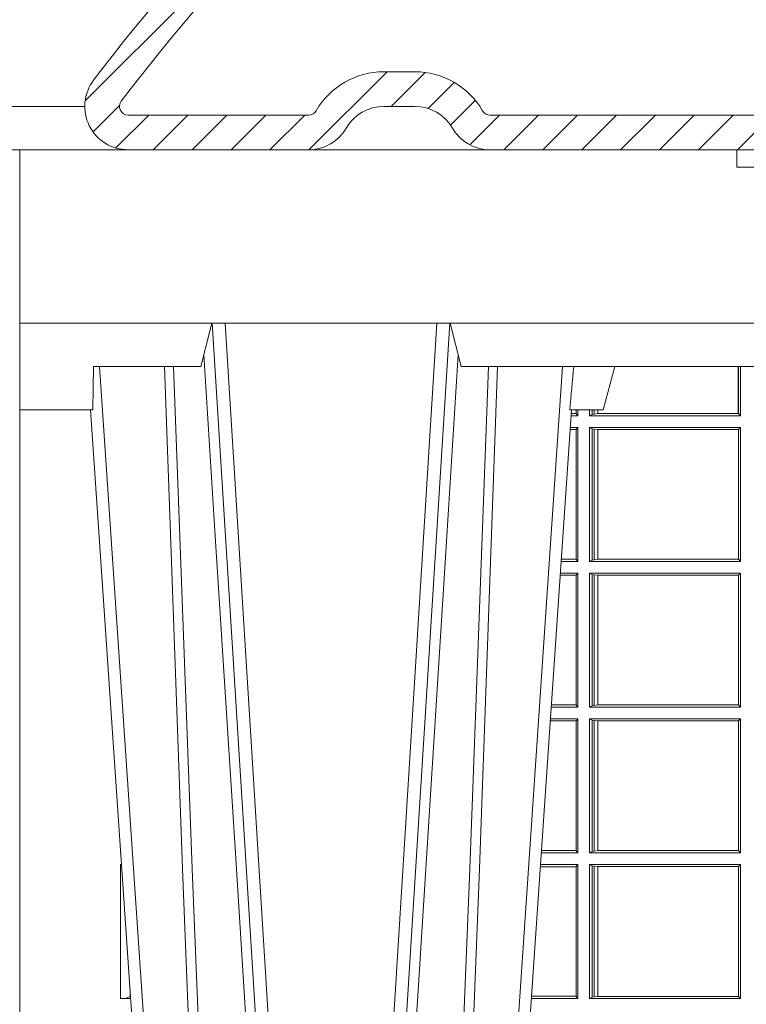
# Model space of a CAD drawing. Units: millimetres. Extents: x 0 to 21000, y 0 to 14850.
# Drawn here: x 9916 to 10084, y 5576 to 5803 of the extents above; entities that cross this region are included whole.
import ezdxf

# ---------------------------------------------------------------- set-up
doc = ezdxf.new("R2010")
doc.units = ezdxf.units.MM
doc.header["$LTSCALE"] = 333.33333
doc.layers.add('FRW-Rifi ST-B', color=7, linetype='Continuous', lineweight=5, transparency=0.5)
doc.layers.add('FRW-Vlies', color=8, linetype='Continuous', lineweight=15)

# ---------------------------------------------------------------- blocks, each defined once
blk = doc.blocks.new('ST-Block_OT_Schacht')
at = {"lineweight": 5}
h = blk.add_hatch(dxfattribs=at)
h.set_pattern_fill('ANSI31', color=8, scale=0.002, angle=90, style=0)
h.set_pattern_definition([(135, (-231.9759461204935, -160.6056643822675), (-0.004490128060534577, -0.004490128060534576), [])])
edge = h.paths.add_edge_path()
edge.add_arc((-0.2086999940395629, 0.3225000091458696), 0.009000000000014552, 1.808757588150911e-10, 90, ccw=False)
edge.add_line((-0.1996999940395767, 0.322500009145898), (-0.1997000000476987, 0.291500031117863))
edge.add_line((-0.1997000000476987, 0.291500031117863), (-0.2037000000476894, 0.2915000348951082))
edge.add_line((-0.2037000000476894, 0.2915000348951082), (-0.2036999940395674, 0.322500009145898))
edge.add_arc((-0.2086999940395629, 0.322500009145898), 0.004999999999995453, 0, 90)
edge.add_line((-0.2086999940395629, 0.3275000091458935), (-0.234699988365179, 0.3275000091458935))
edge.add_line((-0.234699988365179, 0.3275000091458935), (-0.234699988365179, 0.3314999967481356))
edge.add_line((-0.234699988365179, 0.3314999967481356), (-0.2087149325575979, 0.3314999967481356))
at = {"color": 0, "lineweight": 5}
blk.add_line((-0.4000000000000057, 0.2914999976421484), (-0.4000000000000057, 0.2714999980891264), dxfattribs=at)
at = {"color": 0, "linetype": 'Continuous', "lineweight": 5}
for p, q in [((-0.3582432806495035, 0.2814999960031344), (-0.3557499885559992, 0.2914999976421484)), ((-0.3007499814034986, 0.2914999976421484), (-0.2982567191124872, 0.2814999960031344)), ((-0.3831500053410082, 0.2714999980891264), (-0.3830278158189913, 0.2814999960031344)), ((-0.3830278158189913, 0.2814999960031344), (-0.3582432806495035, 0.2814999960031344)), ((-0.2982567191124872, 0.2814999960031344), (-0.1667432725429876, 0.2814999960031344)), ((-0.2655000030995041, 0.2714999980891264), (-0.2628205060960056, 0.2814999960031344)), ((-0.4000000000000057, 0.2714999980891264), (-0.3831500053410082, 0.2714999980891264)), ((-0.2732209801675083, 0.2714999980891264), (-0.2655000030995041, 0.2714999980891264))]:
    blk.add_line(p, q, dxfattribs=at)
at = {"color": 0, "linetype": 'Continuous', "lineweight": 0}
for p, q in [((-0.3556051492695076, 0.2914999976421484), (-0.3374890327455091, 2.947132315966883e-09)), ((-0.3345073103905065, 2.947132315966883e-09), (-0.3526233971120121, 0.2914999976421484)), ((-0.3219926893715126, 2.947132315966883e-09), (-0.3038765728474857, 0.2914999976421484)), ((-0.3008948504925115, 0.2914999976421484), (-0.31901096701651, 2.947132315966883e-09)), ((-0.3625177383424898, 2.947132315966883e-09), (-0.3816097617149978, 0.2814999960031344)), ((-0.2939822614195009, 2.947132315966883e-09), (-0.2748902082444999, 0.2814999960031344))]:
    blk.add_line(p, q, dxfattribs=at)
at = {"color": 0, "linetype": 'Continuous'}
for p, q in [((-0.3836637973790005, 0.2714999980891264), (-0.3652499854565008, 2.947132315966883e-09)), ((-0.2728362023835018, 0.2714999980891264), (-0.291249984502997, 2.947132315966883e-09))]:
    blk.add_line(p, q, dxfattribs=at)
blk.add_lwpolyline([(-0.234699988365179, 0.3314999967481356), (-0.4000000000000057, 0.3314999967481356), (-0.4000000000000057, 0.2914999976421484), (-0.2037000000476894, 0.2915000348951082)], dxfattribs=at)
at = {"color": 8, "linetype": 'Continuous', "lineweight": 13, "ltscale": 0.3}
blk.add_lwpolyline([(-0.2086999940395629, 0.3315000091458842, -0.414213562373095), (-0.1996999940395767, 0.322500009145898), (-0.1997000000476987, 0.291500031117863), (-0.2037000000476894, 0.2915000348951082), (-0.2036999940395674, 0.322500009145898, 0.414213562373095), (-0.2086999940395629, 0.3275000091458935), (-0.234699988365179, 0.3275000091458935), (-0.234699988365179, 0.3314999967481356), (-0.2087149325575979, 0.3314999967481356)], format="xyb", dxfattribs=at)
at = {"color": 0, "linetype": 'Continuous', "lineweight": 0}
for points in [[(-0.3575749933719976, 0.2841802864936369), (-0.3549931287770107, 0.2436380117801491), (-0.3500690400605038, 0.1656835704711455), (-0.3448957443239919, 0.08283865746514607), (-0.3398126304149969, 2.947132315966883e-09)], [(-0.2989249765875002, 0.2841802864936369), (-0.3015068411829986, 0.2436380117801491), (-0.3064309597019985, 0.1656835704711455), (-0.3116042554379987, 0.08283865746514607), (-0.3166873693469938, 2.947132315966883e-09)], [(-0.3666014015674932, 0.2814999960031344), (-0.3624699652195034, 0.1656839728021282), (-0.3594078958035141, 0.08773574527762662), (-0.3556559026245054, 2.947132315966883e-09)], [(-0.3532010555269949, 2.947132315966883e-09), (-0.3570883512500131, 0.08773574527762662), (-0.3602576494220102, 0.1656839728021282), (-0.3645309150219873, 0.2814999960031344)], [(-0.3032989144325029, 2.947132315966883e-09), (-0.299411648512006, 0.08773574527762662), (-0.2962423205379991, 0.1656839728021282), (-0.2919690847400034, 0.2814999960031344)], [(-0.2898985683920046, 0.2814999960031344), (-0.2940300345424873, 0.1656839728021282), (-0.2970920741560121, 0.08773574527762662), (-0.3008440971375137, 2.947132315966883e-09)]]:
    blk.add_lwpolyline(points, dxfattribs=at)
at = {"color": 0, "linetype": 'Continuous', "lineweight": 5}
blk.add_arc((-1.091596469231007, 0.3513028437431274), 0.8222572196548309, 354.4304837170636, 355.1302003581918, dxfattribs=at)
blk = doc.blocks.new('Konus-ST_(Muffe)')
at = {"lineweight": 5}
h = blk.add_hatch(dxfattribs=at)
h.set_pattern_fill('ANSI31', scale=0.002, style=0)
h.set_pattern_definition([(45, (-340.6610032008476, -84.98219908873101), (-0.004490128060534576, 0.004490128060534577), [])])
edge = h.paths.add_edge_path()
edge.add_line((-0.294649988412516, 0.201436627655994), (-0.2946500000005017, 0.2013793197760094))
edge.add_arc((-0.3146500000028141, 0.2013793197752136), 0.02000000000231239, -10.135519370141708, 2.279819000250427e-09, ccw=False)
edge.add_arc((-0.1254128475302707, 0.1675499994331346), 0.1722371524701575, 169.8644806275304, 190.1355193723639)
edge.add_arc((-0.314650004044978, 0.1337206128831667), 0.02000001563256506, 0.00018467232581542703, 10.135704044770478, ccw=False)
edge.add_line((-0.294649988412516, 0.1337206773460196), (-0.2946500000005017, 0.10886237135702))
edge.add_arc((-0.3046500000017147, 0.10886237135702), 0.01000000000121304, -52.48119810045722, 0, ccw=False)
edge.add_arc((-0.02449999999834063, -0.2559882521882741), 0.450000000002338, 127.5188018994917, 142.8057802979129)
edge.add_arc((-0.3750000001412559, 0.009999999716512775), 0.009999999716484699, 142.8057811043379, 270.0000008064055)
edge.add_line((-0.3750000000005116, 0), (-0.3333909963114934, -5.669846814271295e-10))
edge.add_arc((-0.3333909963118629, 0.009999999432409368), 0.00999999999939405, 270.000000002117, 330.0000000019804)
edge.add_arc((-0.3160704939520258, 6.294555987551576e-09), 0.009999991619458491, 90.00001767270328, 150.0000176730229, ccw=False)
edge.add_line((-0.3160704970364918, 0.009999997914007963), (-0.3089295117634947, 0.009999999433006224))
edge.add_arc((-0.3089295117638358, -5.663309821102303e-10), 0.009999999999337206, 29.999999997818918, 89.9999999980459, ccw=False)
edge.add_arc((-0.291608996954551, 0.01000001223056302), 0.0100000122305723, 210.0000442094724, 270.000044209595)
edge.add_line((-0.2916089892385116, 0), (-0.1995816558704746, -5.669846814271295e-10))
edge.add_arc((-0.199581657947931, -0.004999998404684902), 0.004999997837700653, 4.999976193772682, 89.99997619409271, ccw=False)
edge.add_line((-0.1946006864304763, -0.004564221948982095), (-0.1915004625324173, -0.03999996563027253))
edge.add_line((-0.1915004625324173, -0.03999996563027253), (-0.1834698989393928, -0.03999996563027253))
edge.add_line((-0.1834698989393928, -0.03999996563027253), (-0.1866311247952694, -0.003866975911279269))
edge.add_arc((-0.1995816533671473, -0.00499999985845534), 0.01299999744445739, 4.999997850663007, 89.99999785070403)
edge.add_line((-0.1995816528794876, 0.007999997585983465), (-0.2916090036885066, 0.007999999432996674))
edge.add_arc((-0.2916090036881656, 0.009999999432409368), 0.001999999999412694, 209.9999999910091, 269.9999999902293, ccw=False)
edge.add_arc((-0.3089295071838478, 6.949193220862071e-09), 0.01799999227579031, 29.9999865691993, 89.9999865693119)
edge.add_line((-0.3089295029644745, 0.01799999922499751), (-0.3160704882365053, 0.01799999943298758))
edge.add_arc((-0.3160704882361642, -5.664162472385215e-10), 0.01799999999940383, 90.00000000108564, 150.0000000010448)
edge.add_arc((-0.3333910051360647, 0.01000001102354986), 0.002000013437578505, 269.99983884456526, 329.9998388444562, ccw=False)
edge.add_line((-0.3333910107614884, 0.007999997585983465), (-0.3750000000005116, 0.007999999432996674))
edge.add_arc((-0.3750000000002842, 0.009999999433205176), 0.002000000000208502, 142.8057802896921, 269.9999999934862, ccw=False)
edge.add_arc((-0.02449999999743113, -0.2559882521895531), 0.4420000000039997, 127.02057459567979, 142.8057802977777, ccw=False)
edge.add_arc((-0.296650001120895, 0.1048972921249458), 0.009999999118429784, 307.0205864448672, 360.0000118490481)
edge.add_line((-0.2866500020024887, 0.1048972941929947), (-0.2866500000004635, 0.1337206790909988))
edge.add_arc((-0.3146499999971297, 0.1337206790911694), 0.02799999999666625, 359.9999999996511, 370.1355193720476)
edge.add_arc((-0.1254128475275422, 0.1675499994335041), 0.1642371524729343, 169.8644806276943, 190.1355193725274, ccw=False)
edge.add_arc((-0.3146499898041952, 0.201379307495273), 0.02799998780170712, 349.8645016934938, 360.0000210659097)
edge.add_line((-0.2866500020024887, 0.2013793177900141), (-0.2866500000005203, 0.2014366252980153))
edge.add_arc((-0.3166500000004646, 0.2014366252980437), 0.02999999999994429, 359.9999999999457, 402.5363815695792)
edge.add_line((-0.2945445539054958, 0.2217183720901517), (-0.3021429479125004, 0.2299999929959995))
edge.add_line((-0.3021429479125004, 0.2299999929959995), (-0.312999993562471, 0.2299999929959995))
edge.add_line((-0.312999993562471, 0.2299999929959995), (-0.3004393279554733, 0.2163099087769922))
edge.add_arc((-0.3166499974217345, 0.201436641416052), 0.02199999742123577, -4.1977145997407206e-05, 42.53633959243422, ccw=False)
at = {"color": 7, "linetype": 'Continuous'}
blk.add_lwpolyline([(-0.2985597826096296, 0.1009308360616217, 0.06680112547015235), (-0.3829659090914106, 0.01604518696981927, 0.6199913523626099), (-0.3750000000005116, 0), (-0.3333909963114934, -5.669846814271295e-10, 0.2679491924314846), (-0.3247307422743688, 0.004999999433010771, -0.2679491924314846), (-0.3160704970364918, 0.009999997914007963), (-0.3089295117634947, 0.009999999433006224, -0.2679491924314846), (-0.3002692577263701, 0.004999999433010771, 0.2679491924314846), (-0.2916089892385116, 0), (-0.1995816558704746, -5.669846814271295e-10, -0.3888787318531016), (-0.1946006864304763, -0.004564221948982095), (-0.1915004625324173, -0.03999996563027253), (-0.1834698989393928, -0.03999996563027253), (-0.1866311247952694, -0.003866975911279269, 0.3888787318531016), (-0.1995816528794876, 0.007999997585983465), (-0.2916090036885066, 0.007999999432996674, -0.2679491924314846), (-0.2933410544953858, 0.008999999432973027, 0.2679491924314846), (-0.3089295029644745, 0.01799999922499751), (-0.3160704882365053, 0.01799999943298758, 0.2679491924314846), (-0.331658945503932, 0.008999999433001449, -0.2679491924314846), (-0.3333910107614884, 0.007999997585983465), (-0.3750000000005116, 0.007999999432996674, -0.6199913523626099), (-0.376593181818464, 0.0112090369409259, -0.06898507369293183), (-0.2906289823013708, 0.09691310057266378, 0.2353739943313762)], format="xyb", dxfattribs=at)
blk = doc.blocks.new('ST-Block_SeitGitt')
at = {"color": 0, "linetype": 'Continuous', "lineweight": 0}
for p, q in [((0.1655971795320283, 0.2814999960031059), (0.1655971795320283, 0.270638886365731)), ((0.1656611055135784, 0.270638886365731), (0.1656611055135784, 0.2814999960031059)), ((0.1661499977111873, 0.2701500090692832), (0.1661499977111873, 0.2814999960031059)), ((0.1282304465770778, 0.2706538471315696), (0.127106409625128, 0.2706538471315696)), ((0.1282304465770778, 0.2714999980891548), (0.1282304465770778, 0.2706538471315696)), ((0.1286500036716518, 0.2701500090692832), (0.1282304465770778, 0.2706538471315696)), ((0.1286500036716518, 0.2701500090692832), (0.1286500036716518, 0.2714999980891264)), ((0.1313500046730098, 0.2701500090692832), (0.1313500046730098, 0.2714999980891264)), ((0.1319748401641903, 0.2704620393846824), (0.1313500046730098, 0.2701500090692832)), ((0.1319748401642187, 0.2714999980891548), (0.1319748401642187, 0.2704620393846824)), ((0.1319748401641903, 0.2704620393846824), (0.1323715388774929, 0.2705359193418815)), ((0.1323715388775213, 0.2714999980891548), (0.1323715388775213, 0.2705359193418815)), ((0.1323715388774929, 0.2705359193418815), (0.1332243919372615, 0.270638886365731)), ((0.1332243919372615, 0.270638886365731), (0.1332243919372615, 0.2714999980891264)), ((0.1332243919372615, 0.270638886365731), (0.1332695722580013, 0.270638886365731)), ((0.1332695722579729, 0.2714999980891264), (0.1332695722579729, 0.270638886365731)), ((0.1332695722580013, 0.270638886365731), (0.1655971795320568, 0.270638886365731)), ((0.1655971795320568, 0.270638886365731), (0.1656611055135784, 0.270638886365731)), ((0.1661499977111873, 0.2701500090692832), (0.1656611055135784, 0.270638886365731)), ((0.1286500036716518, 0.2701500090692832), (0.1270722381169662, 0.2701500090692832)), ((0.1313500046730098, 0.2701500090692832), (0.1661499977111873, 0.2701500090692832)), ((0.1282304465770778, 0.2669461700056388), (0.1268549460524184, 0.2669461700056388)), ((0.1286500036716518, 0.2674500080679252), (0.1268891175606086, 0.2674500080679252)), ((0.1286500036716518, 0.2674500080679252), (0.1282304465770778, 0.2669461700056388)), ((0.1282304465770778, 0.2669461700056388), (0.1282304465770778, 0.2370538446043327)), ((0.1286500036716518, 0.2365500065420463), (0.1286500036716518, 0.2674500080679252)), ((0.1313500046730098, 0.2674500080679252), (0.1661499977111873, 0.2674500080679252)), ((0.1313500046730098, 0.2365500065420463), (0.1313500046730098, 0.2674500080679252)), ((0.1319748401641903, 0.2671379479502036), (0.1313500046730098, 0.2674500080679252)), ((0.1319748401641903, 0.2671379479502036), (0.1323715388774929, 0.2670640679930045)), ((0.1319748401641903, 0.2671379479502036), (0.1319748401641903, 0.2368620517586066)), ((0.1323715388774929, 0.2670640679930045), (0.1332243919372615, 0.266961100969155)), ((0.1323715388774929, 0.2670640679930045), (0.1323715388774929, 0.2369359317158057)), ((0.1332243919372615, 0.266961100969155), (0.1332695722580013, 0.266961100969155)), ((0.1332243919372615, 0.2370388987396552), (0.1332243919372615, 0.266961100969155)), ((0.1332695722580013, 0.266961100969155), (0.1656611055135784, 0.266961100969155)), ((0.1332695722580013, 0.266961100969155), (0.1332695722580013, 0.2370388987396552)), ((0.1661499977111873, 0.2674500080679252), (0.1656611055135784, 0.266961100969155)), ((0.1656611055135784, 0.2370388987396552), (0.1656611055135784, 0.266961100969155)), ((0.1661499977111873, 0.2365500065420463), (0.1661499977111873, 0.2674500080679252)), ((0.1286500036716518, 0.2365500065420463), (0.124793405200478, 0.2365500065420463)), ((0.1282304465770778, 0.2370538446043327), (0.1248275767086966, 0.2370538446043327)), ((0.1286500036716518, 0.2365500065420463), (0.1282304465770778, 0.2370538446043327)), ((0.1319748401641903, 0.2368620517586066), (0.1313500046730098, 0.2365500065420463)), ((0.1313500046730098, 0.2365500065420463), (0.1661499977111873, 0.2365500065420463)), ((0.1319748401641903, 0.2368620517586066), (0.1323715388774929, 0.2369359317158057)), ((0.1323715388774929, 0.2369359317158057), (0.1332243919372615, 0.2370388987396552)), ((0.1332243919372615, 0.2370388987396552), (0.1332695722580013, 0.2370388987396552)), ((0.1332695722580013, 0.2370388987396552), (0.1656611055135784, 0.2370388987396552)), ((0.1661499977111873, 0.2365500065420463), (0.1656611055135784, 0.2370388987396552)), ((0.1282304465770778, 0.2333461674784019), (0.124576113135987, 0.2333461674784019)), ((0.1286500036716518, 0.2338500055406882), (0.1246102846441488, 0.2338500055406882)), ((0.1286500036716518, 0.2338500055406882), (0.1282304465770778, 0.2333461674784019)), ((0.1282304465770778, 0.2333461674784019), (0.1282304465770778, 0.2034538420770957)), ((0.1286500036716518, 0.2029500040148093), (0.1286500036716518, 0.2338500055406882)), ((0.1313500046730098, 0.2338500055406882), (0.1661499977111873, 0.2338500055406882)), ((0.1313500046730098, 0.2029500040148093), (0.1313500046730098, 0.2338500055406882)), ((0.1319748401641903, 0.2335379603241279), (0.1313500046730098, 0.2338500055406882)), ((0.1319748401641903, 0.2335379603241279), (0.1323715388774929, 0.2334640803669288)), ((0.1319748401641903, 0.2335379603241279), (0.1319748401641903, 0.2032620492313697)), ((0.1323715388774929, 0.2334640803669288), (0.1332243919372615, 0.2333611133430793)), ((0.1323715388774929, 0.2334640803669288), (0.1323715388774929, 0.2033359291885688)), ((0.1332243919372615, 0.2333611133430793), (0.1332695722580013, 0.2333611133430793)), ((0.1332243919372615, 0.2034388962124183), (0.1332243919372615, 0.2333611133430793)), ((0.1332695722580013, 0.2333611133430793), (0.1656611055135784, 0.2333611133430793)), ((0.1332695722580013, 0.2333611133430793), (0.1332695722580013, 0.2034388962124183)), ((0.1661499977111873, 0.2338500055406882), (0.1656611055135784, 0.2333611133430793)), ((0.1656611055135784, 0.2034388962124183), (0.1656611055135784, 0.2333611133430793)), ((0.1661499977111873, 0.2029500040148093), (0.1661499977111873, 0.2338500055406882)), ((0.1286500036716518, 0.2029500040148093), (0.1225145722840182, 0.2029500040148093)), ((0.1282304465770778, 0.2034538420770957), (0.1225487437922084, 0.2034538420770957)), ((0.1286500036716518, 0.2029500040148093), (0.1282304465770778, 0.2034538420770957)), ((0.1319748401641903, 0.2032620492313697), (0.1313500046730098, 0.2029500040148093)), ((0.1313500046730098, 0.2029500040148093), (0.1661499977111873, 0.2029500040148093)), ((0.1319748401641903, 0.2032620492313697), (0.1323715388774929, 0.2033359291885688)), ((0.1323715388774929, 0.2033359291885688), (0.1332243919372615, 0.2034388962124183)), ((0.1332243919372615, 0.2034388962124183), (0.1332695722580013, 0.2034388962124183)), ((0.1332695722580013, 0.2034388962124183), (0.1656611055135784, 0.2034388962124183)), ((0.1661499977111873, 0.2029500040148093), (0.1656611055135784, 0.2034388962124183)), ((0.1286500036716518, 0.2002500030134513), (0.122331451727689, 0.2002500030134513)), ((0.1286500036716518, 0.2002500030134513), (0.1282304465770778, 0.1997461649511649)), ((0.1286500036716518, 0.1693500014875724), (0.1286500036716518, 0.2002500030134513)), ((0.1313500046730098, 0.1693500014875724), (0.1313500046730098, 0.2002500030134513)), ((0.1313500046730098, 0.2002500030134513), (0.1661499977111873, 0.2002500030134513)), ((0.1319748401641903, 0.1999379577968909), (0.1313500046730098, 0.2002500030134513)), ((0.1319748401641903, 0.1999379577968909), (0.1323715388774929, 0.1998640778396918)), ((0.1319748401641903, 0.1999379577968909), (0.1319748401641903, 0.1696620467041328)), ((0.1323715388774929, 0.1998640778396918), (0.1332243919372615, 0.1997611108158424)), ((0.1323715388774929, 0.1998640778396918), (0.1323715388774929, 0.1697359266613319)), ((0.1661499977111873, 0.2002500030134513), (0.1656611055135784, 0.1997611108158424)), ((0.1661499977111873, 0.1693500014875724), (0.1661499977111873, 0.2002500030134513)), ((0.1282304465770778, 0.1997461649511649), (0.1222972802194988, 0.1997461649511649)), ((0.1282304465770778, 0.1997461649511649), (0.1282304465770778, 0.1698538395498588)), ((0.1332243919372615, 0.1997611108158424), (0.1332695722580013, 0.1997611108158424)), ((0.1332243919372615, 0.1698388936851813), (0.1332243919372615, 0.1997611108158424)), ((0.1332695722580013, 0.1997611108158424), (0.1656611055135784, 0.1997611108158424)), ((0.1332695722580013, 0.1997611108158424), (0.1332695722580013, 0.1698388936851813)), ((0.1656611055135784, 0.1698388936851813), (0.1656611055135784, 0.1997611108158424)), ((0.02323644757268539, 0.1697602562712177), (0.02323644757268539, 0.1693500014875724)), ((0.02323644757271381, 0.1693500014875724), (0.02326427208308246, 0.1693500014875724)), ((0.1286500036716518, 0.1693500014875724), (0.1202357393675584, 0.1693500014875724)), ((0.1282304465770778, 0.1698538395498588), (0.1202699108757486, 0.1698538395498588)), ((0.1286500036716518, 0.1693500014875724), (0.1282304465770778, 0.1698538395498588)), ((0.1319748401641903, 0.1696620467041328), (0.1313500046730098, 0.1693500014875724)), ((0.1313500046730098, 0.1693500014875724), (0.1661499977111873, 0.1693500014875724)), ((0.1319748401641903, 0.1696620467041328), (0.1323715388774929, 0.1697359266613319)), ((0.1323715388774929, 0.1697359266613319), (0.1332243919372615, 0.1698388936851813)), ((0.1332243919372615, 0.1698388936851813), (0.1332695722580013, 0.1698388936851813)), ((0.1332695722580013, 0.1698388936851813), (0.1656611055135784, 0.1698388936851813)), ((0.1661499977111873, 0.1693500014875724), (0.1656611055135784, 0.1698388936851813)), ((0.02323644757271381, 0.1666500004862144), (0.02344739293585008, 0.1666500004862144)), ((0.02323644757271381, 0.1666500004862144), (0.02323644757271381, 0.1357499989603355)), ((0.1282304465770778, 0.166146162423928), (0.120018447303039, 0.166146162423928)), ((0.1286500036716518, 0.1666500004862144), (0.1200526188112008, 0.1666500004862144)), ((0.1286500036716518, 0.1666500004862144), (0.1282304465770778, 0.166146162423928)), ((0.1282304465770778, 0.166146162423928), (0.1282304465770778, 0.1362538370226218)), ((0.1286500036716518, 0.1357499989603355), (0.1286500036716518, 0.1666500004862144)), ((0.1313500046730098, 0.1666500004862144), (0.1661499977111873, 0.1666500004862144)), ((0.1313500046730098, 0.1357499989603355), (0.1313500046730098, 0.1666500004862144)), ((0.1319748401641903, 0.166337955269654), (0.1313500046730098, 0.1666500004862144)), ((0.1319748401641903, 0.166337955269654), (0.1319748401641903, 0.1360620441768958)), ((0.1319748401641903, 0.166337955269654), (0.1323715388774929, 0.1662640753124549)), ((0.1323715388774929, 0.1662640753124549), (0.1332243919372615, 0.1661611082886054)), ((0.1323715388774929, 0.1662640753124549), (0.1323715388774929, 0.1361359241340949)), ((0.1332243919372615, 0.1661611082886054), (0.1332695722580013, 0.1661611082886054)), ((0.1332243919372615, 0.1362388911579444), (0.1332243919372615, 0.1661611082886054)), ((0.1332695722580013, 0.1661611082886054), (0.1656611055135784, 0.1661611082886054)), ((0.1332695722580013, 0.1661611082886054), (0.1332695722580013, 0.1362388911579444)), ((0.1661499977111873, 0.1666500004862144), (0.1656611055135784, 0.1661611082886054)), ((0.1656611055135784, 0.1362388911579444), (0.1656611055135784, 0.1661611082886054)), ((0.1661499977111873, 0.1357499989603355), (0.1661499977111873, 0.1666500004862144)), ((0.02543618679047199, 0.1362831327055289), (0.02543618679047199, 0.1373264946223003)), ((0.02543645501137348, 0.1362377288673713), (0.02543645501137348, 0.1362837883566215)), ((0.02543645501137348, 0.1362837883566215), (0.02550690574966552, 0.1362837883566215)), ((0.02323644757271381, 0.1357499989603355), (0.02554310868788434, 0.1357499989603355)), ((0.02543645501137348, 0.1362377288673713), (0.02551002961999416, 0.1362377288673713)), ((0.1286500036716518, 0.1357499989603355), (0.1179569064510986, 0.1357499989603355)), ((0.1282304465770778, 0.1362538370226218), (0.1179910779592603, 0.1362538370226218)), ((0.1286500036716518, 0.1357499989603355), (0.1282304465770778, 0.1362538370226218)), ((0.1319748401641903, 0.1360620441768958), (0.1313500046730098, 0.1357499989603355)), ((0.1313500046730098, 0.1357499989603355), (0.1661499977111873, 0.1357499989603355)), ((0.1319748401641903, 0.1360620441768958), (0.1323715388774929, 0.1361359241340949)), ((0.1323715388774929, 0.1361359241340949), (0.1332243919372615, 0.1362388911579444)), ((0.1332243919372615, 0.1362388911579444), (0.1332695722580013, 0.1362388911579444)), ((0.1332695722580013, 0.1362388911579444), (0.1656611055135784, 0.1362388911579444)), ((0.1661499977111873, 0.1357499989603355), (0.1656611055135784, 0.1362388911579444))]:
    blk.add_line(p, q, dxfattribs=at)
at = {"color": 0, "lineweight": 5}
blk.add_line((0, 0.2714999980891264), (0, -0.2714999980891264), dxfattribs=at)
at = {"color": 0, "linetype": 'Continuous', "lineweight": 0}
for centre, radius, start, end in [((0.02375938311982395, 0.1721968527518811), 0.002894481595645775, 259.5914223370995, 260.1577798489597), ((0.02375942795120523, 0.1638033514432493), 0.002894290802625901, 96.23037232779143, 100.4101737911075), ((0.02375937377249215, 0.1385968923878806), 0.002894521376352334, 259.5917551039868, 305.4082449014736)]:
    blk.add_arc(centre, radius, start, end, dxfattribs=at)
blk = doc.blocks.new('QuadroControl-ST_1')
at = {"color": 0}
for name, p in [('Konus-ST_(Muffe)', (-1.493851596023887e-05, 0)), ('ST-Block_OT_Schacht', (-1.49444761916584e-05, -0.3314999967481356)), ('ST-Block_SeitGitt', (-0.4000149444761973, -0.3314999967481356))]:
    blk.add_blockref(name, p, dxfattribs=at)
blk = doc.blocks.new('Filtervlies_ST_gerade 80')
at = {"color": 0}
for points in [[(0, 0.009999999999962483), (0.8000001296714458, 0.009999999999962483)], [(0, 0), (0.8000001296714458, 0)]]:
    blk.add_lwpolyline(points, dxfattribs=at)
blk = doc.blocks.new('Filtervlies_ST_Konus')
at = {"color": 0}
for points in [[(0, 0.009999999999962483), (0.01500046106986019, 0.009999999999962483)], [(0, 0), (0.01500046106986019, 0)]]:
    blk.add_lwpolyline(points, dxfattribs=at)

msp = doc.modelspace()

# ---------------------------------------------------------------- block references
at = {"layer": 'FRW-Rifi ST-B', "xscale": 1000, "yscale": 1000, "zscale": 1000}
msp.add_blockref('QuadroControl-ST_1', (10316.16033749924, 5773.00168017885), dxfattribs=at)
at = {"layer": 'FRW-Vlies', "xscale": 1000, "yscale": 1000, "zscale": 1000}
for name, p in [('Filtervlies_ST_gerade 80', (9116.145509829948, 5773.001664290803)), ('Filtervlies_ST_Konus', (9916.14528624859, 5773.001664290803))]:
    msp.add_blockref(name, p, dxfattribs=at)

doc.saveas('drawing.dxf')
